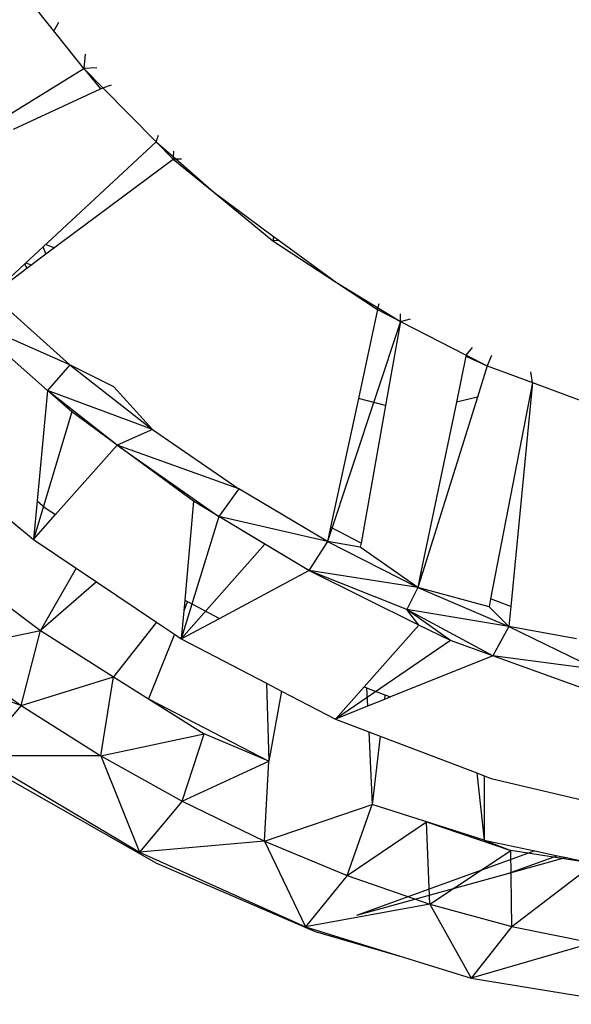
# Model space of a CAD drawing. Extents: x -86 to 83, y -53 to 52.
# Drawn here: x 37 to 38, y 17 to 19 of the extents above; entities that cross this region are included whole.
import ezdxf

# ---------------------------------------------------------------- set-up
doc = ezdxf.new("R2010")
doc.units = 0
doc.header["$MEASUREMENT"] = 0
doc.layers.get('0').update_dxf_attribs({"linetype": 'CONTINUOUS'})

msp = doc.modelspace()

# ---------------------------------------------------------------- linework, layer by layer
for p, q in [((37.1621, 18.7725), (37.016, 18.9563)), ((37.1143, 18.8595), (37.1054, 18.8439)), ((37.1647, 18.7999), (37.1621, 18.7725)), ((36.9682, 18.6533), (37.1621, 18.7725)), ((37.1867, 18.7739), (37.1621, 18.7725)), ((37.1621, 18.7725), (37.1934, 18.7345)), ((37.1621, 18.7725), (37.1977, 18.7365)), ((37.0291, 18.658), (37.1934, 18.7345)), ((37.1934, 18.7345), (37.1977, 18.7365)), ((37.1977, 18.7365), (37.2141, 18.7416)), ((37.1977, 18.7365), (37.2989, 18.634)), ((37.2989, 18.634), (37.3032, 18.6469)), ((37.0848, 18.4358), (37.2989, 18.634)), ((37.2989, 18.634), (37.3312, 18.6061)), ((37.2989, 18.634), (37.3308, 18.6017)), ((37.0903, 18.4224), (37.3308, 18.6017)), ((37.3308, 18.6017), (37.3312, 18.6061)), ((37.3308, 18.6017), (37.336, 18.6019)), ((37.3308, 18.6017), (37.4074, 18.5389)), ((37.3312, 18.6061), (37.3322, 18.6168)), ((37.3312, 18.6061), (37.336, 18.6019)), ((37.336, 18.6019), (37.3463, 18.6022)), ((37.336, 18.6019), (37.4074, 18.5389)), ((37.4074, 18.5389), (37.5195, 18.4473)), ((37.4074, 18.5389), (37.5207, 18.4556)), ((37.5207, 18.4556), (37.5195, 18.4473)), ((37.5207, 18.4556), (37.5309, 18.448)), ((37.0504, 18.404), (37.0848, 18.4358)), ((37.0903, 18.4224), (37.0848, 18.4358)), ((37.1056, 18.4338), (37.0897, 18.4404)), ((37.5309, 18.448), (37.5195, 18.4473)), ((37.5195, 18.4473), (37.6393, 18.3685)), ((37.5309, 18.448), (37.6393, 18.3685)), ((37.0539, 18.3953), (37.0903, 18.4224)), ((37.001, 18.3583), (37.0504, 18.404)), ((37.0023, 18.3568), (37.0539, 18.3953)), ((37.0539, 18.3953), (37.0504, 18.404)), ((37.0524, 18.4059), (37.0625, 18.4017)), ((37.6393, 18.3685), (37.7173, 18.3172)), ((37.6393, 18.3685), (37.7606, 18.2951)), ((37.1357, 18.2133), (36.9872, 18.3456)), ((37.7173, 18.3172), (37.7205, 18.3287)), ((37.7173, 18.3172), (37.6809, 18.1491)), ((37.7173, 18.3172), (37.7606, 18.2951)), ((37.7606, 18.2951), (37.7603, 18.3091)), ((37.0934, 18.1646), (36.9417, 18.298)), ((37.1357, 18.2133), (36.9417, 18.298)), ((37.7606, 18.2951), (37.6224, 17.8791)), ((37.7606, 18.2951), (37.7323, 18.136)), ((37.7606, 18.2951), (37.7795, 18.2998)), ((37.7606, 18.2951), (37.885, 18.2315)), ((37.885, 18.2315), (37.8965, 18.2455)), ((37.8839, 18.2296), (37.8664, 18.1426)), ((37.885, 18.2315), (37.8839, 18.2296)), ((37.8839, 18.2296), (37.9247, 18.2112)), ((37.885, 18.2315), (37.9247, 18.2112)), ((37.9328, 18.2304), (37.9247, 18.2112)), ((37.1357, 18.2133), (37.0934, 18.1646)), ((37.2188, 18.1716), (37.1357, 18.2133)), ((37.1357, 18.2133), (37.292, 18.0907)), ((37.9247, 18.2112), (37.9062, 18.1521)), ((37.9247, 18.2112), (38.01, 18.1795)), ((38.01, 18.1795), (38.0069, 18.1995)), ((37.292, 18.0907), (37.2188, 18.1716)), ((38.01, 18.1795), (37.9309, 17.771)), ((38.01, 18.1795), (37.9691, 17.7565)), ((38.01, 18.1795), (38.1066, 18.1438)), ((37.0934, 18.1646), (37.0735, 17.9562)), ((37.1395, 18.124), (37.0934, 18.1646)), ((37.2248, 18.0614), (37.0934, 18.1646)), ((37.292, 18.0907), (37.0934, 18.1646)), ((37.6809, 18.1491), (37.6283, 17.9064)), ((37.7323, 18.136), (37.6809, 18.1491)), ((37.7323, 18.136), (37.686, 17.8763)), ((37.8664, 18.1426), (37.7992, 17.8211)), ((37.9062, 18.1521), (37.8019, 17.82)), ((37.9062, 18.1521), (37.8664, 18.1426)), ((37.1395, 18.124), (37.0665, 17.8831)), ((37.2248, 18.0614), (37.1395, 18.124)), ((37.292, 18.0907), (37.2248, 18.0614)), ((37.292, 18.0907), (37.4548, 17.9789)), ((37.1083, 17.9302), (37.2248, 18.0614)), ((37.369, 17.9556), (37.2248, 18.0614)), ((37.2248, 18.0614), (37.417, 17.9267)), ((37.4548, 17.9789), (37.2248, 18.0614)), ((37.4548, 17.9789), (37.417, 17.9267)), ((37.6224, 17.8791), (37.4548, 17.9789)), ((37.0735, 17.9562), (37.0665, 17.8831)), ((37.0735, 17.9562), (37.0891, 17.9431)), ((37.369, 17.9556), (37.3526, 17.7684)), ((37.417, 17.9267), (37.369, 17.9556)), ((37.0665, 17.8831), (37.1083, 17.9302)), ((37.0891, 17.9431), (37.1083, 17.9302)), ((37.026, 17.917), (37.0665, 17.8831)), ((37.417, 17.9267), (37.3462, 17.6955)), ((37.5044, 17.874), (37.417, 17.9267)), ((37.587, 17.8243), (37.417, 17.9267)), ((37.6224, 17.8791), (37.417, 17.9267)), ((37.6283, 17.9064), (37.6224, 17.8791)), ((37.686, 17.8763), (37.6283, 17.9064)), ((37.0665, 17.8831), (37.1476, 17.8288)), ((37.5044, 17.874), (37.3462, 17.6955)), ((37.587, 17.8243), (37.5044, 17.874)), ((37.6224, 17.8791), (37.587, 17.8243)), ((37.6846, 17.8685), (37.6224, 17.8791)), ((37.6224, 17.8791), (37.7932, 17.7921)), ((37.686, 17.8763), (37.6846, 17.8685)), ((37.7932, 17.7921), (37.6846, 17.8685)), ((36.9369, 17.8181), (37.0798, 17.7111)), ((37.1476, 17.8288), (37.0798, 17.7111)), ((37.1476, 17.8288), (37.1861, 17.8029)), ((37.4184, 17.7341), (37.587, 17.8243)), ((37.7952, 17.7214), (37.587, 17.8243)), ((37.7726, 17.751), (37.587, 17.8243)), ((37.7932, 17.7921), (37.587, 17.8243)), ((37.7992, 17.8211), (37.7932, 17.7921)), ((37.8019, 17.82), (37.7932, 17.7921)), ((37.8019, 17.82), (37.7992, 17.8211)), ((37.1861, 17.8029), (37.0798, 17.7111)), ((37.1861, 17.8029), (37.2994, 17.7269)), ((37.7932, 17.7921), (37.7726, 17.751)), ((37.928, 17.7557), (37.7932, 17.7921)), ((37.7932, 17.7921), (37.9654, 17.7188)), ((37.3526, 17.7684), (37.3509, 17.7486)), ((37.3577, 17.7657), (37.3509, 17.7486)), ((37.3526, 17.7684), (37.3577, 17.7657)), ((37.3577, 17.7657), (37.4184, 17.7341)), ((37.9309, 17.771), (37.928, 17.7557)), ((37.9691, 17.7565), (37.9309, 17.771)), ((37.3509, 17.7486), (37.3462, 17.6955)), ((37.7952, 17.7214), (37.7726, 17.751)), ((37.8554, 17.6925), (37.7726, 17.751)), ((37.9352, 17.6636), (37.7726, 17.751)), ((37.9654, 17.7188), (37.7726, 17.751)), ((37.9654, 17.7188), (37.928, 17.7557)), ((37.9691, 17.7565), (37.9654, 17.7188)), ((37.2994, 17.7269), (37.218, 17.6237)), ((37.2994, 17.7269), (37.3332, 17.7043)), ((37.3462, 17.6955), (37.4184, 17.7341)), ((36.8971, 17.6738), (37.0798, 17.7111)), ((37.0435, 17.5697), (37.0798, 17.7111)), ((37.0798, 17.7111), (37.218, 17.6237)), ((37.6916, 17.6047), (37.7952, 17.7214)), ((37.8554, 17.6925), (37.7952, 17.7214)), ((37.9654, 17.7188), (37.9352, 17.6636)), ((38.0932, 17.6956), (37.9654, 17.7188)), ((37.9654, 17.7188), (38.1314, 17.6377)), ((37.0435, 17.5697), (36.6721, 17.6917)), ((37.3332, 17.7043), (37.2843, 17.5818)), ((37.3332, 17.7043), (37.3462, 17.6955)), ((37.3462, 17.6955), (37.507, 17.6117)), ((37.8554, 17.6925), (37.6375, 17.5437)), ((37.9352, 17.6636), (37.8554, 17.6925)), ((36.8971, 17.6738), (37.0435, 17.5697)), ((37.9352, 17.6636), (37.7417, 17.5856)), ((38.1027, 17.6028), (37.9352, 17.6636)), ((38.1314, 17.6377), (37.9352, 17.6636)), ((37.0435, 17.5697), (37.218, 17.6237)), ((37.1941, 17.4745), (37.218, 17.6237)), ((37.218, 17.6237), (37.2843, 17.5818)), ((37.218, 17.6237), (37.2844, 17.5821)), ((37.507, 17.6117), (37.5116, 17.4644)), ((37.507, 17.6117), (37.5356, 17.5968)), ((37.5356, 17.5968), (37.5116, 17.4644)), ((37.5356, 17.5968), (37.6375, 17.5437)), ((37.6375, 17.5437), (37.6916, 17.6047)), ((37.6916, 17.6047), (37.6965, 17.6028)), ((37.6965, 17.6028), (37.6981, 17.5681)), ((37.6965, 17.6028), (37.7312, 17.5896)), ((37.2843, 17.5818), (37.5116, 17.4644)), ((37.2843, 17.5818), (37.3897, 17.5161)), ((37.2875, 17.5801), (37.3897, 17.5161)), ((37.7302, 17.581), (37.6981, 17.5681)), ((37.7312, 17.5896), (37.7302, 17.581)), ((37.7417, 17.5856), (37.7302, 17.581)), ((37.7312, 17.5896), (37.7417, 17.5856)), ((37.0435, 17.5697), (36.9614, 17.4743)), ((37.0435, 17.5697), (37.1941, 17.4745)), ((37.6981, 17.5681), (37.6375, 17.5437)), ((37.6375, 17.5437), (37.7004, 17.5198)), ((37.1941, 17.4745), (37.3897, 17.5161)), ((37.3477, 17.3888), (37.3897, 17.5161)), ((37.5116, 17.4644), (37.3897, 17.5161)), ((37.7004, 17.5198), (37.7069, 17.3823)), ((37.7004, 17.5198), (37.722, 17.5115)), ((37.722, 17.5115), (37.7069, 17.3823)), ((37.722, 17.5115), (37.9047, 17.4422)), ((37.1941, 17.4745), (36.9614, 17.4743)), ((36.9614, 17.4743), (37.2672, 17.2925)), ((37.1941, 17.4745), (37.2672, 17.2925)), ((37.1941, 17.4745), (37.3477, 17.3888)), ((37.3477, 17.3888), (37.5116, 17.4644)), ((37.5034, 17.3132), (37.5116, 17.4644)), ((37.005, 17.4392), (37.2991, 17.2717)), ((37.9047, 17.4422), (37.9187, 17.3151)), ((37.9047, 17.4422), (37.9185, 17.4369)), ((37.9185, 17.4369), (37.9187, 17.3151)), ((37.9185, 17.4369), (37.932, 17.4318)), ((37.932, 17.4318), (38.1062, 17.3904)), ((37.3477, 17.3888), (37.2672, 17.2925)), ((37.3477, 17.3888), (37.5034, 17.3132)), ((37.5034, 17.3132), (37.7069, 17.3823)), ((37.6599, 17.2483), (37.7069, 17.3823)), ((37.9187, 17.3151), (37.7069, 17.3823)), ((37.6599, 17.2483), (37.81, 17.3496)), ((37.81, 17.3496), (37.9692, 17.2959)), ((37.8162, 17.1944), (37.81, 17.3496)), ((37.5034, 17.3132), (37.2672, 17.2925)), ((37.5034, 17.3132), (37.5809, 17.1513)), ((37.5034, 17.3132), (37.6599, 17.2483)), ((37.9187, 17.3151), (38.0147, 17.2947)), ((37.9187, 17.3151), (37.9692, 17.2959)), ((37.2672, 17.2925), (37.5809, 17.1513)), ((38.0147, 17.2947), (37.6776, 17.1726)), ((37.8162, 17.1944), (37.9692, 17.2959)), ((38.0572, 17.2856), (37.9628, 17.2514)), ((38.0738, 17.2821), (37.9628, 17.2514)), ((38.1267, 17.2709), (37.9692, 17.2959)), ((37.9713, 17.1521), (37.9692, 17.2959)), ((38.0147, 17.2947), (38.0572, 17.2856)), ((38.0572, 17.2856), (38.0738, 17.2821)), ((38.0738, 17.2821), (38.1267, 17.2709)), ((37.2991, 17.2717), (37.5994, 17.1427)), ((37.9713, 17.1521), (38.1267, 17.2709)), ((37.6599, 17.2483), (37.5809, 17.1513)), ((37.6599, 17.2483), (37.8162, 17.1944)), ((37.9628, 17.2514), (37.6776, 17.1726)), ((37.8162, 17.1944), (37.5809, 17.1513)), ((37.8162, 17.1944), (37.8939, 17.0546)), ((37.8162, 17.1944), (37.9713, 17.1521)), ((37.5809, 17.1513), (37.8939, 17.0546)), ((37.9713, 17.1521), (37.8939, 17.0546)), ((37.9713, 17.1521), (38.1239, 17.1214)), ((37.5994, 17.1427), (37.7681, 17.0935)), ((38.1239, 17.1214), (37.8939, 17.0546)), ((37.8925, 17.0572), (37.8976, 17.0557)), ((37.8939, 17.0546), (38.1975, 17.0051))]:
    msp.add_line(p, q)

doc.saveas('drawing.dxf')
